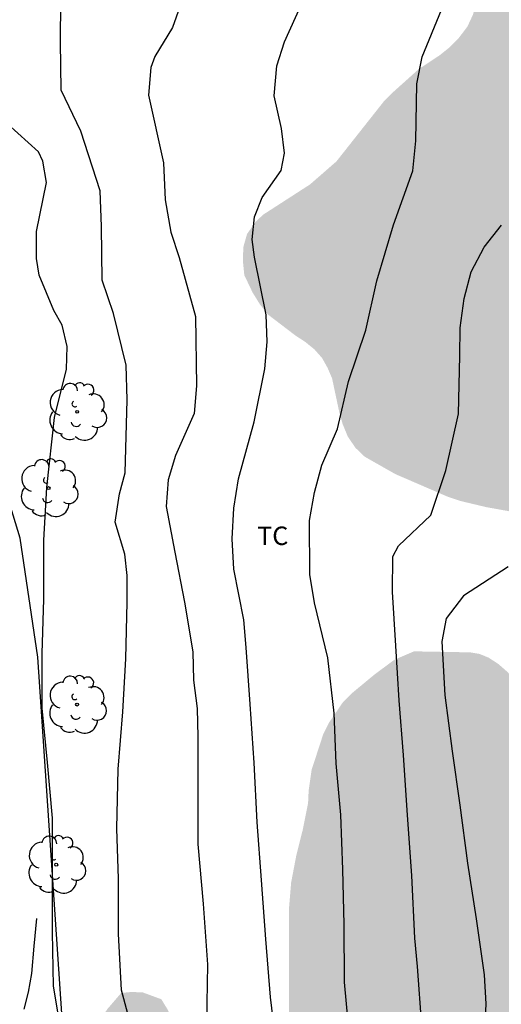
# Model space of a CAD drawing. Units: metres. Extents: x 577143 to 577494, y 4790040 to 4790290.
# Drawn here: x 577265 to 577284, y 4790082 to 4790122 of the extents above; entities that cross this region are included whole.
import ezdxf

# ---------------------------------------------------------------- set-up
doc = ezdxf.new("R2010")
doc.units = ezdxf.units.M
for name, color, linetype in [('020104', 34, 'Continuous'), ('050103', 4, 'Continuous'), ('070108', 9, 'VALLA'), ('100202', 3, 'Continuous'), ('100301', 7, 'Continuous'), ('990504', 63, 'Continuous')]:
    doc.layers.add(name, color=color, linetype=linetype)
doc.layers.add('020105', color=24, linetype='Continuous', lineweight=30)
doc.styles.add('ARIAL', font='ARIAL.TTF', dxfattribs={"height": 1})
doc.linetypes.add('VALLA', pattern='A,1,[200,DONOSTI.shx,S=0.1,R=0,X=0,Y=0],1', length=2)

# ---------------------------------------------------------------- blocks, each defined once
blk = doc.blocks.new('ARBOL')
blk.add_circle((0, 0), 0.0587)
for centre, radius, start, end in [((-0.564, 0.381), 0.532, 92.28, 254.58), ((-0.28, 0.855), 0.3, 359.2878, 173.6078), ((0.097, 0.97), 0.21, 23.1565, 160.4665), ((0.438, 0.881), 0.24, 301.578, 139.328), ((-0.091, 0.321), 0.12, 119.14, 310.56), ((0.656, 0.288), 0.443, 319.8556, 114.7656), ((0.819, -0.249), 0.383, 235.5275, 62.0275), ((-0.556, -0.339), 0.555, 142.64, 266.54), ((-0.039, -0.384), 0.21, 189.64, 323.88), ((0.299, -0.624), 0.532, 224.67, 0.24), ((-0.301, -0.676), 0.45, 213.78, 295.32)]:
    blk.add_arc(centre, radius, start, end)

msp = doc.modelspace()

# ---------------------------------------------------------------- hatches: boundary and pattern name
at = {"layer": '990504'}
msp.add_hatch(color=256, dxfattribs=at).paths.add_polyline_path([(577296.584, 4790150.511), (577297.56, 4790150.751), (577298.408, 4790150.839), (577300.416, 4790150.879), (577301.64, 4790150.991), (577302.848, 4790151.214), (577306.52, 4790151.214), (577308.063, 4790151.334), (577310.551, 4790151.718), (577311.903, 4790152.062), (577312.647, 4790152.374), (577313.175, 4790152.542), (577313.711, 4790152.59), (577314.247, 4790152.582), (577315.359, 4790152.358), (577317.095, 4790151.622), (577317.639, 4790151.614), (577318.759, 4790151.782), (577319.119, 4790151.966), (577319.463, 4790152.19), (577319.775, 4790152.454), (577320.119, 4790152.902), (577320.455, 4790153.894), (577320.535, 4790154.382), (577320.535, 4790154.87), (577320.375, 4790155.886), (577320.095, 4790156.398), (577319.719, 4790156.854), (577318.455, 4790157.87), (577317.375, 4790158.438), (577316.927, 4790158.574), (577316.455, 4790158.646), (577316.007, 4790158.654), (577314.831, 4790158.582), (577313.559, 4790158.598), (577313.119, 4790158.654), (577312.712, 4790158.758), (577312.192, 4790159.03), (577311.8, 4790159.422), (577310.992, 4790160.95), (577310.824, 4790161.478), (577310.8, 4790161.974), (577310.872, 4790162.91), (577311.144, 4790163.318), (577311.52, 4790163.726), (577312.368, 4790164.51), (577314.92, 4790165.99), (577316.032, 4790166.886), (577317.032, 4790167.782), (577317.272, 4790168.15), (577317.472, 4790168.542), (577317.736, 4790169.382), (577317.768, 4790171.078), (577317.672, 4790171.918), (577317.512, 4790172.326), (577317.28, 4790172.726), (577317, 4790173.102), (577316.04, 4790174.094), (577314.984, 4790174.902), (577314.08, 4790175.654), (577312.368, 4790177.206), (577311.376, 4790177.99), (577310.328, 4790178.678), (577309.832, 4790178.886), (577309.328, 4790178.982), (577308.768, 4790178.974), (577307.952, 4790178.838), (577306.808, 4790178.422), (577306.44, 4790178.222), (577305.784, 4790177.726), (577305.448, 4790177.254), (577305.248, 4790176.742), (577305.216, 4790176.246), (577305.248, 4790175.214), (577305.32, 4790174.662), (577305.504, 4790174.094), (577305.68, 4790173.718), (577306.856, 4790171.75), (577308.16, 4790169.166), (577308.296, 4790168.726), (577308.352, 4790168.262), (577308.328, 4790167.766), (577308.216, 4790167.246), (577308.024, 4790166.726), (577307.744, 4790166.238), (577307.424, 4790165.79), (577307.064, 4790165.382), (577306.04, 4790164.462), (577305.224, 4790163.598), (577304.936, 4790163.086), (577304.712, 4790162.062), (577304.424, 4790161.11), (577303.944, 4790160.398), (577303.344, 4790159.798), (577302.936, 4790159.542), (577302.496, 4790159.342), (577301.56, 4790159.062), (577301.104, 4790159.022), (577300.648, 4790159.022), (577299.8, 4790159.126), (577299.4, 4790159.262), (577298.992, 4790159.47), (577298.616, 4790159.718), (577298.28, 4790160.03), (577298.008, 4790160.406), (577297.344, 4790161.534), (577296.752, 4790162.334), (577295.968, 4790162.878), (577294.752, 4790163.502), (577293.472, 4790163.91), (577292.096, 4790164.166), (577289.624, 4790164.47), (577289.064, 4790164.638), (577288.552, 4790164.854), (577288.088, 4790165.134), (577287.672, 4790165.478), (577287.392, 4790165.838), (577287.296, 4790166.35), (577287.296, 4790166.782), (577287.368, 4790167.254), (577287.592, 4790167.766), (577288.048, 4790168.454), (577288.744, 4790169.222), (577289.712, 4790170.07), (577290.72, 4790171.038), (577291.008, 4790171.406), (577291.256, 4790171.806), (577291.96, 4790173.062), (577292.12, 4790173.494), (577292.192, 4790173.926), (577292.2, 4790174.366), (577292.2, 4790175.694), (577292.136, 4790176.646), (577292.008, 4790177.102), (577291.809, 4790177.55), (577291.033, 4790178.782), (577290.665, 4790179.126), (577290.249, 4790179.43), (577286.089, 4790182.03), (577284.937, 4790182.83), (577282.721, 4790184.726), (577281.681, 4790185.558), (577280.873, 4790186.062), (577280.361, 4790186.294), (577279.281, 4790186.694), (577278.337, 4790186.942), (577277.937, 4790186.926), (577277.417, 4790186.758), (577276.161, 4790186.062), (577276.033, 4790185.646), (577276.137, 4790185.166), (577276.409, 4790184.83), (577276.753, 4790184.51), (577277.689, 4790183.374), (577277.761, 4790182.918), (577277.753, 4790182.406), (577277.601, 4790181.414), (577276.945, 4790179.43), (577276.561, 4790178.462), (577275.929, 4790177.174), (577275.217, 4790175.974), (577274.361, 4790174.95), (577273.473, 4790173.958), (577272.577, 4790173.047), (577271.409, 4790172.287), (577270.977, 4790172.143), (577269.993, 4790171.975), (577268.929, 4790171.927), (577266.761, 4790171.967), (577265.697, 4790172.119), (577265.209, 4790172.263), (577264.753, 4790172.471), (577263.953, 4790173.015), (577263.177, 4790173.655), (577262.433, 4790174.343), (577261.761, 4790175.119), (577261.465, 4790175.543), (577260.969, 4790176.407), (577260.121, 4790178.607), (577259.841, 4790178.999), (577258.953, 4790179.903), (577258.602, 4790180.727), (577258.49, 4790181.103), (577258.418, 4790181.711), (577258.322, 4790181.911), (577258.106, 4790182.063), (577257.002, 4790182.527), (577256.514, 4790182.599), (577256.002, 4790182.551), (577255.042, 4790182.159), (577254.898, 4790181.911), (577254.898, 4790181.575), (577254.922, 4790181.175), (577255.098, 4790180.383), (577255.09, 4790179.887), (577254.986, 4790179.511), (577254.73, 4790179.159), (577254.298, 4790178.863), (577253.77, 4790178.703), (577252.082, 4790178.727), (577251.666, 4790178.807), (577250.394, 4790179.207), (577249.466, 4790179.447), (577248.978, 4790179.487), (577247.738, 4790179.487), (577247.29, 4790179.407), (577246.098, 4790178.855), (577245.13, 4790178.311), (577243.954, 4790177.055), (577243.65, 4790176.831), (577242.866, 4790176.407), (577241.81, 4790176.167), (577241.394, 4790176.175), (577240.418, 4790176.279), (577239.946, 4790176.519), (577239.618, 4790176.919), (577239.45, 4790177.383), (577239.394, 4790177.863), (577239.394, 4790178.375), (577239.146, 4790179.719), (577238.826, 4790180.039), (577237.802, 4790180.847), (577237.378, 4790180.919), (577235.754, 4790180.919), (577234.594, 4790181.047), (577234.194, 4790181.199), (577233.818, 4790181.431), (577233.482, 4790181.711), (577232.546, 4790182.671), (577232.314, 4790183.031), (577232.178, 4790183.439), (577232.154, 4790183.863), (577232.202, 4790184.711), (577232.322, 4790185.095), (577232.546, 4790185.463), (577232.858, 4790185.783), (577233.242, 4790186.079), (577234.642, 4790186.807), (577237.442, 4790187.919), (577238.722, 4790188.511), (577239.162, 4790188.791), (577239.954, 4790189.439), (577240.626, 4790190.239), (577241.114, 4790191.071), (577241.178, 4790191.503), (577241.17, 4790191.919), (577241.018, 4790192.735), (577240.818, 4790193.095), (577240.522, 4790193.391), (577240.13, 4790193.631), (577239.706, 4790193.815), (577239.29, 4790193.935), (577238.322, 4790194.047), (577237.242, 4790193.935), (577236.714, 4790193.711), (577235.282, 4790192.799), (577234.77, 4790192.711), (577234.29, 4790192.759), (577233.938, 4790192.951), (577233.738, 4790193.399), (577233.738, 4790193.847), (577233.891, 4790194.871), (577234.059, 4790195.239), (577234.491, 4790195.943), (577236.163, 4790197.983), (577236.915, 4790199.007), (577237.091, 4790199.367), (577237.931, 4790201.782), (577238.451, 4790203.022), (577238.793, 4790203.512), (577239.317, 4790204.022), (577240.005, 4790204.478), (577240.311, 4790204.766), (577240.557, 4790205.072), (577240.691, 4790205.466), (577240.707, 4790205.878), (577240.671, 4790206.322), (577240.499, 4790207.128), (577240.365, 4790207.504), (577239.661, 4790209.018), (577239.537, 4790209.462), (577239.523, 4790211.018), (577239.605, 4790211.386), (577239.965, 4790212.464), (577240.851, 4790213.58), (577241.279, 4790214.382), (577241.551, 4790215.034), (577241.569, 4790215.382), (577241.469, 4790215.69), (577241.277, 4790216.022), (577240.779, 4790216.624), (577240.171, 4790217.082), (577239.795, 4790217.162), (577239.387, 4790217.126), (577238.989, 4790217.014), (577238.565, 4790216.832), (577238.119, 4790216.576), (577236.021, 4790215.138), (577234.865, 4790214.606), (577233.577, 4790214.138), (577233.085, 4790214.056), (577232.607, 4790214.048), (577232.103, 4790214.094), (577230.873, 4790214.436), (577230.493, 4790214.674), (577229.715, 4790215.33), (577229.499, 4790215.702), (577228.937, 4790217.438), (577228.921, 4790217.862), (577228.949, 4790218.326), (577229.209, 4790219.768), (577229.685, 4790221.006), (577230.333, 4790222.198), (577230.617, 4790222.57), (577230.953, 4790222.916), (577231.691, 4790223.532), (577233.887, 4790225.072), (577234.345, 4790225.242), (577234.753, 4790225.298), (577235.167, 4790225.286), (577235.987, 4790225.066), (577236.417, 4790225.012), (577236.819, 4790225.086), (577237.265, 4790225.256), (577237.649, 4790225.532), (577238.917, 4790226.766), (577239.641, 4790227.318), (577240.007, 4790227.52), (577241.185, 4790228.06), (577241.665, 4790228.112), (577242.079, 4790228.11), (577242.989, 4790227.956), (577244.275, 4790227.402), (577246.075, 4790225.908), (577246.829, 4790225.38), (577248.047, 4790224.804), (577249.261, 4790224.136), (577250.077, 4790223.822), (577252.059, 4790222.924), (577252.959, 4790222.714), (577253.347, 4790222.766), (577255.003, 4790223.411), (577255.447, 4790223.653), (577255.807, 4790223.957), (577256.471, 4790224.729), (577256.741, 4790225.167), (577256.953, 4790225.617), (577257.801, 4790227.751), (577257.855, 4790228.159), (577258.363, 4790229.123), (577258.411, 4790229.537), (577258.659, 4790230.341), (577258.733, 4790231.197), (577258.777, 4790233.701), (577259.013, 4790234.899), (577259.411, 4790236.471), (577259.615, 4790237.651), (577259.697, 4790238.873), (577260.067, 4790239.525), (577260.603, 4790240.621), (577261.211, 4790241.677), (577265.715, 4790247.573), (577266.667, 4790248.557), (577268.539, 4790250.716), (577269.331, 4790251.7), (577270.003, 4790252.796), (577270.851, 4790254.628), (577271.619, 4790255.78), (577272.067, 4790256.308), (577273.027, 4790257.3), (577274.171, 4790258.284), (577275.251, 4790259.292), (577278.099, 4790262.404), (577278.611, 4790262.86), (577279.171, 4790263.268), (577280.931, 4790264.252), (577283.171, 4790265.42), (577285.467, 4790266.516), (577290.818, 4790268.491), (577292.138, 4790269.107), (577293.034, 4790269.579), (577293.402, 4790269.843), (577293.77, 4790270.267), (577293.97, 4790270.771), (577294.122, 4790271.315), (577294.106, 4790271.883), (577293.994, 4790272.291), (577293.81, 4790272.715), (577293.027, 4790274.227), (577292.979, 4790275.051), (577293.203, 4790276.403), (577293.371, 4790276.851), (577293.595, 4790277.259), (577294.171, 4790277.931), (577294.827, 4790278.515), (577295.307, 4790278.835), (577296.099, 4790279.227), (577296.603, 4790279.371), (577298.323, 4790279.659), (577299.362, 4790279.731), (577299.858, 4790279.691), (577300.362, 4790279.595), (577301.858, 4790279.107), (577302.354, 4790279.051), (577302.858, 4790279.067), (577303.394, 4790279.147), (577303.962, 4790279.339), (577304.506, 4790279.651), (577304.994, 4790280.051), (577305.89, 4790280.955), (577306.61, 4790281.795), (577307.498, 4790283.243), (577307.746, 4790283.547), (577308.162, 4790283.939), (577308.474, 4790284.171), (577308.826, 4790284.387), (577309.658, 4790284.755), (577310.138, 4790284.883), (577310.674, 4790284.947), (577312.258, 4790284.923), (577314.466, 4790284.386), (577315.37, 4790284.426), (577315.834, 4790284.538), (577316.29, 4790284.762), (577317.554, 4790285.514), (577318.786, 4790286.338), (577319.146, 4790286.674), (577319.442, 4790287.01), (577319.962, 4790287.81), (577320.17, 4790287.914), (577320.386, 4790288.186), (577320.618, 4790288.61), (577320.77, 4790288.946), (577321.098, 4790290.138), (577321.104, 4790290.444), (577494.208, 4790290.44), (577494.203, 4790040.448), (577267.777, 4790040.452), (577267.838, 4790040.682), (577267.862, 4790041.13), (577267.846, 4790041.554), (577267.734, 4790041.93), (577267.478, 4790042.274), (577267.19, 4790042.554), (577266.862, 4790042.722), (577266.47, 4790042.73), (577266.102, 4790042.642), (577265.742, 4790042.386), (577265.422, 4790042.042), (577264.926, 4790041.33), (577264.718, 4790040.866), (577264.587, 4790040.452), (577261.277, 4790040.453), (577261.638, 4790041.538), (577261.638, 4790041.978), (577261.55, 4790042.482), (577261.342, 4790042.978), (577261.126, 4790043.346), (577260.839, 4790043.682), (577259.687, 4790044.842), (577259.407, 4790045.266), (577259.247, 4790045.674), (577259.199, 4790046.074), (577259.223, 4790046.578), (577259.399, 4790046.946), (577259.743, 4790047.306), (577260.175, 4790047.674), (577261.351, 4790048.418), (577261.887, 4790048.578), (577262.439, 4790048.578), (577264.479, 4790048.25), (577265.014, 4790048.306), (577265.486, 4790048.506), (577265.942, 4790048.81), (577267.87, 4790050.37), (577268.734, 4790050.97), (577269.118, 4790051.042), (577269.582, 4790051.034), (577270.062, 4790050.954), (577272.07, 4790050.258), (577273.014, 4790049.802), (577273.318, 4790049.458), (577273.75, 4790048.634), (577273.886, 4790048.234), (577273.958, 4790047.866), (577274.262, 4790047.042), (577274.598, 4790046.738), (577275.022, 4790046.562), (577275.614, 4790046.402), (577276.446, 4790046.282), (577276.99, 4790046.314), (577277.454, 4790046.426), (577277.95, 4790046.642), (577278.438, 4790046.922), (577278.854, 4790047.234), (577279.254, 4790047.602), (577280.006, 4790048.418), (577280.262, 4790048.85), (577280.766, 4790050.09), (577280.862, 4790050.506), (577280.462, 4790050.81), (577279.158, 4790051.146), (577277.238, 4790051.202), (577276.206, 4790051.394), (577275.694, 4790051.578), (577274.75, 4790052.074), (577273.43, 4790053.034), (577272.382, 4790053.938), (577272.174, 4790054.322), (577272.142, 4790056.202), (577272.006, 4790057.218), (577271.862, 4790057.602), (577271.631, 4790058.458), (577271.607, 4790058.914), (577271.671, 4790060.346), (577271.831, 4790060.834), (577272.079, 4790061.362), (577273.143, 4790062.938), (577273.303, 4790063.362), (577273.319, 4790064.234), (577273.191, 4790064.562), (577272.759, 4790064.818), (577272.303, 4790064.978), (577270.919, 4790065.258), (577270.055, 4790065.37), (577269.663, 4790065.474), (577269.319, 4790065.626), (577268.119, 4790066.45), (577266.919, 4790067.074), (577266.071, 4790067.45), (577265.399, 4790067.866), (577264.583, 4790068.658), (577264.143, 4790069.25), (577263.543, 4790070.202), (577263.431, 4790070.562), (577263.359, 4790071.466), (577263.199, 4790071.954), (577263.111, 4790072.466), (577263.095, 4790072.978), (577263.151, 4790073.85), (577263.287, 4790074.266), (577263.463, 4790074.666), (577264.311, 4790076.257), (577265.119, 4790077.393), (577266.479, 4790078.329), (577267.527, 4790079.185), (577267.711, 4790079.609), (577267.823, 4790080.089), (577268.207, 4790081.273), (577268.487, 4790081.673), (577269.031, 4790082.305), (577269.439, 4790082.345), (577269.903, 4790082.329), (577270.663, 4790082.049), (577270.911, 4790081.641), (577271.407, 4790080.665), (577271.591, 4790080.129), (577271.695, 4790079.641), (577271.695, 4790079.137), (577271.615, 4790078.697), (577271.007, 4790077.417), (577270.423, 4790076.497), (577269.847, 4790075.753), (577269.631, 4790075.369), (577269.359, 4790074.497), (577269.343, 4790074.065), (577269.423, 4790073.601), (577269.663, 4790073.209), (577269.927, 4790072.953), (577272.607, 4790071.553), (577272.879, 4790071.233), (577273.551, 4790069.505), (577273.879, 4790069.169), (577274.303, 4790068.897), (577274.671, 4790068.817), (577275.455, 4790068.873), (577275.815, 4790069.001), (577276.143, 4790069.225), (577276.455, 4790069.553), (577276.695, 4790069.969), (577276.847, 4790070.505), (577276.919, 4790071.089), (577276.927, 4790071.641), (577276.871, 4790072.681), (577276.751, 4790073.233), (577276.479, 4790074.281), (577276.111, 4790075.321), (577275.799, 4790076.385), (577275.783, 4790078.945), (577275.855, 4790081.617), (577275.855, 4790085.825), (577275.935, 4790086.793), (577276.143, 4790087.889), (577276.407, 4790088.937), (577276.623, 4790090.017), (577276.647, 4790090.529), (577276.767, 4790091.377), (577277.239, 4790092.825), (577277.471, 4790093.289), (577278.047, 4790094.137), (577278.431, 4790094.513), (577279.319, 4790095.249), (577280.127, 4790095.849), (577280.927, 4790096.193), (577283.207, 4790096.152), (577283.591, 4790096.088), (577283.959, 4790095.936), (577284.343, 4790095.688), (577284.711, 4790095.368), (577285.335, 4790094.672), (577285.479, 4790094.248), (577285.495, 4790087.793), (577285.567, 4790086.513), (577286.007, 4790085.713), (577286.583, 4790085.025), (577287.351, 4790084.601), (577289.023, 4790084.393), (577289.911, 4790084.233), (577290.271, 4790084.001), (577290.655, 4790083.689), (577291.598, 4790082.721), (577293.166, 4790080.449), (577293.382, 4790080.057), (577294.158, 4790078.993), (577294.886, 4790078.513), (577295.398, 4790078.505), (577295.822, 4790078.577), (577296.27, 4790078.729), (577296.718, 4790078.945), (577297.15, 4790079.225), (577297.982, 4790079.929), (577298.27, 4790080.369), (577298.414, 4790080.857), (577298.39, 4790083.825), (577298.286, 4790084.344), (577298.126, 4790084.832), (577297.886, 4790085.28), (577296.95, 4790086.512), (577296.246, 4790087.176), (577295.166, 4790088), (577294.063, 4790089.392), (577293.639, 4790089.632), (577292.279, 4790089.68), (577291.879, 4790089.84), (577291.543, 4790090.12), (577291.255, 4790090.48), (577290.727, 4790091.328), (577290.687, 4790091.864), (577290.727, 4790093.288), (577291.223, 4790095.024), (577291.407, 4790096.384), (577291.407, 4790097.432), (577291.367, 4790097.84), (577291.199, 4790098.312), (577290.951, 4790098.728), (577290.663, 4790099.032), (577290.295, 4790099.296), (577289.071, 4790099.808), (577286.951, 4790101.056), (577285.719, 4790101.68), (577285.287, 4790101.8), (577283.863, 4790102.056), (577282.823, 4790102.304), (577282.295, 4790102.48), (577280.167, 4790103.4), (577278.927, 4790104.104), (577278.551, 4790104.464), (577278.239, 4790104.92), (577278.031, 4790105.424), (577277.895, 4790105.896), (577277.599, 4790107.288), (577277.415, 4790107.72), (577277.191, 4790108.12), (577276.879, 4790108.472), (577276.503, 4790108.776), (577276.111, 4790109.032), (577275, 4790109.88), (577274.68, 4790110.28), (577274.376, 4790110.768), (577274.032, 4790111.488), (577273.976, 4790112.064), (577273.992, 4790112.624), (577274.144, 4790113.16), (577274.488, 4790113.656), (577274.808, 4790113.952), (577276.704, 4790115.176), (577277.776, 4790116.112), (577279.696, 4790118.544), (577280.008, 4790118.864), (577281.12, 4790119.864), (577281.968, 4790120.424), (577282.376, 4790120.752), (577282.752, 4790121.136), (577283.096, 4790121.592), (577283.328, 4790122.088), (577283.448, 4790122.592), (577283.472, 4790124.192), (577283.608, 4790125.36), (577283.768, 4790125.728), (577283.992, 4790126.088), (577284.256, 4790126.424), (577284.568, 4790126.728), (577284.928, 4790127), (577286.104, 4790127.704), (577287.416, 4790128.191), (577287.928, 4790128.231), (577289.696, 4790128.231), (577290.127, 4790128.295), (577290.959, 4790128.703), (577291.311, 4790128.959), (577291.639, 4790129.271), (577291.887, 4790129.647), (577291.919, 4790130.071), (577291.791, 4790130.519), (577291.528, 4790130.855), (577291.168, 4790131.159), (577290.776, 4790131.423), (577290.352, 4790131.631), (577287.32, 4790132.559), (577286.44, 4790132.951), (577286.008, 4790133.255), (577285.672, 4790133.599), (577284.792, 4790134.671), (577284.416, 4790134.959), (577283.976, 4790135.143), (577283.528, 4790135.271), (577281.088, 4790135.871), (577280.064, 4790136.263), (577279.6, 4790136.551), (577279.2, 4790136.903), (577278.92, 4790137.279), (577278.848, 4790137.711), (577278.912, 4790138.727), (577279.072, 4790139.263), (577279.272, 4790139.655), (577279.544, 4790140.007), (577279.88, 4790140.343), (577280.28, 4790140.639), (577280.744, 4790140.895), (577281.272, 4790141.111), (577282.408, 4790141.439), (577284.68, 4790141.799), (577286.024, 4790141.879), (577286.816, 4790141.831), (577288.92, 4790141.375), (577289.32, 4790141.375), (577289.896, 4790141.423), (577290.456, 4790141.559), (577290.952, 4790141.791), (577291.464, 4790142.103), (577291.808, 4790142.359), (577292.496, 4790142.999), (577292.776, 4790143.367), (577292.96, 4790143.743), (577293.072, 4790144.127), (577293.12, 4790144.703), (577293.12, 4790146.943), (577293.168, 4790147.951), (577293.296, 4790148.399), (577293.576, 4790148.799), (577293.968, 4790149.127), (577294.456, 4790149.455), (577295.672, 4790150.159), (577296.2, 4790150.391)])

# ---------------------------------------------------------------- linework, layer by layer
at = {"layer": '020104', "flags": 128}
for points, elevation in [([(577275.341, 4790080.114), (577275.099, 4790082.136), (577274.907, 4790084.496), (577274.725, 4790086.896), (577274.549, 4790089.254), (577274.429, 4790091.66), (577274.271, 4790094.046), (577274.105, 4790096.354), (577274.007, 4790097.468), (577273.613, 4790099.536), (577273.543, 4790100.764), (577273.605, 4790102.012), (577273.799, 4790103.213), (577274.427, 4790105.525), (577274.869, 4790107.683), (577274.958, 4790108.771), (577274.914, 4790109.873), (577274.452, 4790112.221), (577274.358, 4790112.939), (577274.446, 4790113.853), (577274.762, 4790114.647), (577275.524, 4790115.739), (577275.66, 4790116.451), (577275.538, 4790117.447), (577275.244, 4790118.781), (577275.36, 4790119.995), (577275.672, 4790120.969), (577276.566, 4790122.969)], 87), ([(577275.341, 4790080.114), (577275.099, 4790082.136), (577274.907, 4790084.496), (577274.725, 4790086.896), (577274.549, 4790089.254), (577274.429, 4790091.66), (577274.271, 4790094.046), (577274.105, 4790096.354), (577274.007, 4790097.468), (577273.613, 4790099.536), (577273.543, 4790100.764), (577273.605, 4790102.012), (577273.799, 4790103.213), (577274.427, 4790105.525), (577274.869, 4790107.683), (577274.958, 4790108.771), (577274.914, 4790109.873), (577274.452, 4790112.221), (577274.358, 4790112.939), (577274.446, 4790113.853), (577274.762, 4790114.647), (577275.524, 4790115.739), (577275.66, 4790116.451), (577275.538, 4790117.447), (577275.244, 4790118.781), (577275.36, 4790119.995), (577275.672, 4790120.969), (577276.566, 4790122.969)], 87), ([(577271.488, 4790122.623), (577271.11, 4790121.549), (577270.398, 4790120.381), (577270.236, 4790119.933), (577270.14, 4790118.807), (577270.746, 4790116.055), (577270.814, 4790114.547), (577271.048, 4790113.229), (577271.392, 4790112.207), (577272.05, 4790109.805), (577272.092, 4790106.989), (577271.992, 4790105.867), (577271.236, 4790104.156), (577270.935, 4790103.172), (577270.863, 4790102.078), (577271.215, 4790100.224), (577271.605, 4790098.194), (577271.941, 4790096.18), (577271.973, 4790095.026), (577272.121, 4790093.87), (577272.145, 4790092.724), (577272.145, 4790090.686), (577272.145, 4790088.348), (577272.359, 4790085.928), (577272.535, 4790083.468), (577272.495, 4790081.104)], 86), ([(577271.488, 4790122.623), (577271.11, 4790121.549), (577270.398, 4790120.381), (577270.236, 4790119.933), (577270.14, 4790118.807), (577270.746, 4790116.055), (577270.814, 4790114.547), (577271.048, 4790113.229), (577271.392, 4790112.207), (577272.05, 4790109.805), (577272.092, 4790106.989), (577271.992, 4790105.867), (577271.236, 4790104.156), (577270.935, 4790103.172), (577270.863, 4790102.078), (577271.215, 4790100.224), (577271.605, 4790098.194), (577271.941, 4790096.18), (577271.973, 4790095.026), (577272.121, 4790093.87), (577272.145, 4790092.724), (577272.145, 4790090.686), (577272.145, 4790088.348), (577272.359, 4790085.928), (577272.535, 4790083.468), (577272.495, 4790081.104)], 86), ([(577278.324, 4790080.397), (577278.1, 4790082.747), (577278.094, 4790085.087), (577278.03, 4790087.323), (577277.952, 4790089.549), (577277.766, 4790091.639), (577277.682, 4790093.679), (577277.426, 4790095.935), (577276.878, 4790098.171), (577276.692, 4790099.321), (577276.676, 4790101.508), (577276.88, 4790102.654), (577277.186, 4790103.764), (577277.816, 4790105.242), (577278.264, 4790107.17), (577278.966, 4790109.248), (577279.422, 4790111.256), (577280.09, 4790113.53), (577280.884, 4790115.724), (577281.001, 4790116.95), (577281.045, 4790119.26), (577281.261, 4790120.366), (577282.047, 4790122.268)], 88), ([(577278.324, 4790080.397), (577278.1, 4790082.747), (577278.094, 4790085.087), (577278.03, 4790087.323), (577277.952, 4790089.549), (577277.766, 4790091.639), (577277.682, 4790093.679), (577277.426, 4790095.935), (577276.878, 4790098.171), (577276.692, 4790099.321), (577276.676, 4790101.508), (577276.88, 4790102.654), (577277.186, 4790103.764), (577277.816, 4790105.242), (577278.264, 4790107.17), (577278.966, 4790109.248), (577279.422, 4790111.256), (577280.09, 4790113.53), (577280.884, 4790115.724), (577281.001, 4790116.95), (577281.045, 4790119.26), (577281.261, 4790120.366), (577282.047, 4790122.268)], 88), ([(577266.65, 4790080.415), (577266.286, 4790082.581), (577266.234, 4790084.781), (577266.234, 4790087.023), (577266.234, 4790089.417), (577266.032, 4790091.679), (577265.824, 4790093.885), (577265.824, 4790096.111), (577265.887, 4790098.317), (577265.889, 4790100.717), (577266.013, 4790102.857), (577266.315, 4790105.699), (577266.803, 4790107.663), (577266.829, 4790108.586), (577266.639, 4790109.448), (577266.299, 4790110.044), (577265.695, 4790111.48), (577265.587, 4790112.162), (577265.595, 4790113.258), (577265.995, 4790115.254), (577265.845, 4790116.12), (577265.675, 4790116.494), (577264.415, 4790117.638)], 84), ([(577266.65, 4790080.415), (577266.286, 4790082.581), (577266.234, 4790084.781), (577266.234, 4790087.023), (577266.234, 4790089.417), (577266.032, 4790091.679), (577265.824, 4790093.885), (577265.824, 4790096.111), (577265.887, 4790098.317), (577265.889, 4790100.717), (577266.013, 4790102.857), (577266.315, 4790105.699), (577266.803, 4790107.663), (577266.829, 4790108.586), (577266.639, 4790109.448), (577266.299, 4790110.044), (577265.695, 4790111.48), (577265.587, 4790112.162), (577265.595, 4790113.258), (577265.995, 4790115.254), (577265.845, 4790116.12), (577265.675, 4790116.494), (577264.415, 4790117.638)], 84), ([(577281.241, 4790080.972), (577281.069, 4790083.378), (577280.957, 4790084.536), (577280.845, 4790087.078), (577280.661, 4790089.534), (577280.499, 4790091.976), (577280.321, 4790094.194), (577280.191, 4790096.418), (577280.051, 4790098.607), (577280.063, 4790100.051), (577280.291, 4790100.479), (577281.609, 4790101.731), (577282.217, 4790103.551), (577282.731, 4790105.855), (577282.787, 4790108.209), (577282.805, 4790109.343), (577282.961, 4790110.537), (577283.243, 4790111.623), (577283.775, 4790112.625), (577284.483, 4790113.517)], 89), ([(577281.241, 4790080.972), (577281.069, 4790083.378), (577280.957, 4790084.536), (577280.845, 4790087.078), (577280.661, 4790089.534), (577280.499, 4790091.976), (577280.321, 4790094.194), (577280.191, 4790096.418), (577280.051, 4790098.607), (577280.063, 4790100.051), (577280.291, 4790100.479), (577281.609, 4790101.731), (577282.217, 4790103.551), (577282.731, 4790105.855), (577282.787, 4790108.209), (577282.805, 4790109.343), (577282.961, 4790110.537), (577283.243, 4790111.623), (577283.775, 4790112.625), (577284.483, 4790113.517)], 89)]:
    msp.add_lwpolyline(points, dxfattribs=dict(at, elevation=elevation))
at = {"layer": '020105', "flags": 128}
for points, elevation in [([(577269.345, 4790081.31), (577269.037, 4790082.416), (577268.915, 4790084.706), (577268.915, 4790086.946), (577268.859, 4790088.992), (577268.913, 4790091.404), (577269.103, 4790093.736), (577269.219, 4790095.894), (577269.275, 4790098.194), (577269.275, 4790099.27), (577269.179, 4790100.14), (577268.784, 4790101.442), (577268.96, 4790102.603), (577269.186, 4790103.451), (577269.272, 4790106.419), (577269.234, 4790107.823), (577268.716, 4790109.923), (577268.262, 4790111.277), (577268.234, 4790113.463), (577268.17, 4790114.913), (577267.388, 4790117.341), (577266.592, 4790119.003), (577266.564, 4790120.969), (577266.582, 4790122.645)], 85), ([(577269.345, 4790081.31), (577269.037, 4790082.416), (577268.915, 4790084.706), (577268.915, 4790086.946), (577268.859, 4790088.992), (577268.913, 4790091.404), (577269.103, 4790093.736), (577269.219, 4790095.894), (577269.275, 4790098.194), (577269.275, 4790099.27), (577269.179, 4790100.14), (577268.784, 4790101.442), (577268.96, 4790102.603), (577269.186, 4790103.451), (577269.272, 4790106.419), (577269.234, 4790107.823), (577268.716, 4790109.923), (577268.262, 4790111.277), (577268.234, 4790113.463), (577268.17, 4790114.913), (577267.388, 4790117.341), (577266.592, 4790119.003), (577266.564, 4790120.969), (577266.582, 4790122.645)], 85), ([(577284.749, 4790099.631), (577282.933, 4790098.453), (577282.229, 4790097.531), (577282.055, 4790096.589), (577282.175, 4790094.41), (577282.479, 4790092.14), (577282.793, 4790089.944), (577283.103, 4790087.58), (577283.459, 4790085.324), (577283.783, 4790083.04), (577283.847, 4790081.868), (577283.787, 4790080.718)], 90), ([(577284.749, 4790099.631), (577282.933, 4790098.453), (577282.229, 4790097.531), (577282.055, 4790096.589), (577282.175, 4790094.41), (577282.479, 4790092.14), (577282.793, 4790089.944), (577283.103, 4790087.58), (577283.459, 4790085.324), (577283.783, 4790083.04), (577283.847, 4790081.868), (577283.787, 4790080.718)], 90)]:
    msp.add_lwpolyline(points, dxfattribs=dict(at, elevation=elevation))
at = {"layer": '050103'}
msp.add_polyline3d([(577265.589, 4790085.339, 83.647), (577265.485, 4790084.207, 83.633), (577265.393, 4790083.091, 83.631), (577265.255, 4790082.341, 83.619), (577265.071, 4790081.641, 83.613)], dxfattribs=at)
msp.add_polyline3d([(577265.589, 4790085.339, 83.647), (577265.485, 4790084.207, 83.633), (577265.393, 4790083.091, 83.631), (577265.255, 4790082.341, 83.619), (577265.071, 4790081.641, 83.613)], dxfattribs=at)
at = {"layer": '070108'}
msp.add_polyline3d([(577248.243, 4790064.924, 85.251), (577252.079, 4790067.022, 85.633), (577254.865, 4790068.798, 85.209), (577256.353, 4790070.148, 85.037), (577258.231, 4790071.346, 85.079), (577260.561, 4790071.766, 85.402), (577262.547, 4790072, 85.321), (577264.315, 4790072, 85.201), (577265.619, 4790072.6, 84.889), (577266.555, 4790074.519, 84.569), (577266.715, 4790080.055, 84.185), (577265.643, 4790095.951, 83.857), (577264.932, 4790100.799, 83.377), (577263.108, 4790106.711, 82.761), (577261.828, 4790110.119, 82.337), (577258.956, 4790114.766, 81.785), (577257.412, 4790116.182, 81.433), (577251.86, 4790121.638, 80.793), (577263.028, 4790124.422, 83.913), (577269.636, 4790125.982, 85.289), (577277.14, 4790127.318, 86.793), (577288.06, 4790129.109, 88.808), (577291.893, 4790129.724, 89.305)], dxfattribs=at)

# ---------------------------------------------------------------- block references
at = {"layer": '100202', "rotation": 359.9987685839998}
for p in [(577267.242, 4790105.931, 84.227), (577267.242, 4790105.931, 84.227), (577266.082, 4790102.833, 84.103), (577266.082, 4790102.833, 84.103), (577267.237, 4790094.027, 84.443), (577267.237, 4790094.027, 84.443), (577266.391, 4790087.521, 84.255), (577266.391, 4790087.521, 84.255)]:
    msp.add_blockref('ARBOL', p, dxfattribs=at)

# ---------------------------------------------------------------- texts
at = {"layer": '100301', "style": 'ARIAL'}
msp.add_text('TC', height=0.75, rotation=359.9988, dxfattribs=at).set_placement((577274.554, 4790100.516))
msp.add_text('TC', height=0.75, rotation=359.9988, dxfattribs=at).set_placement((577274.554, 4790100.516))

doc.saveas('drawing.dxf')
